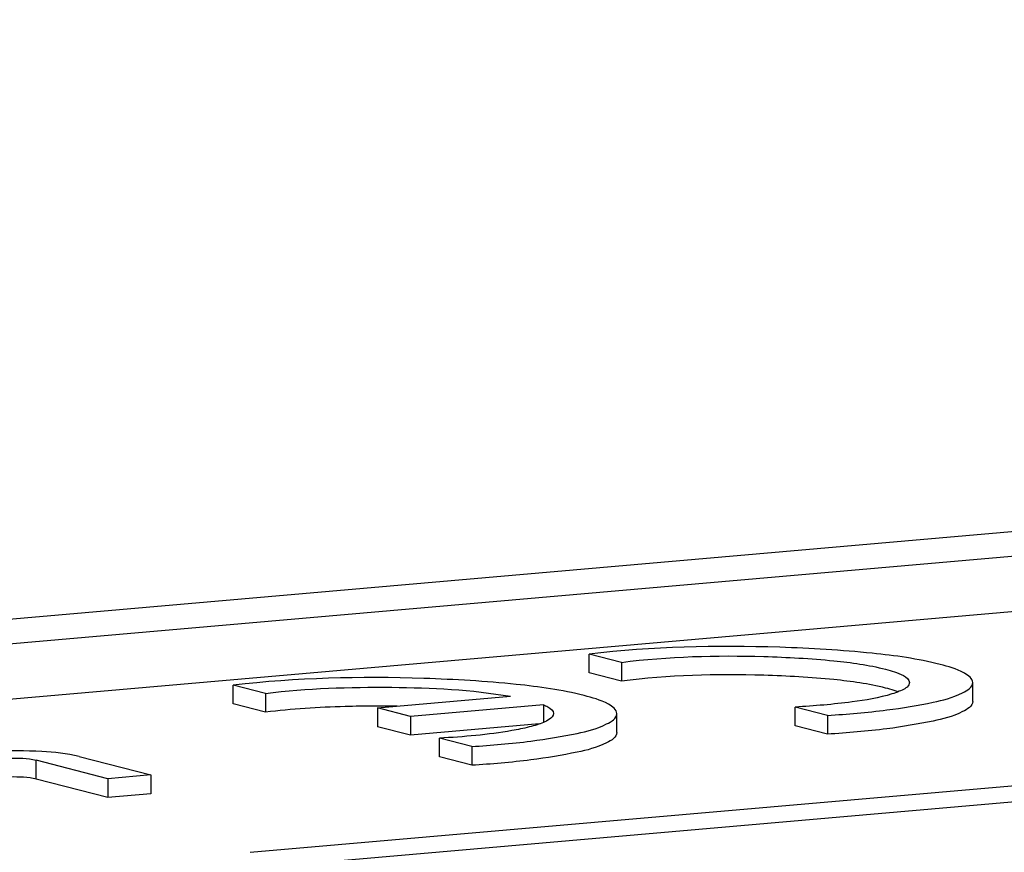
# Model space of a CAD drawing. Units: millimetres. Extents: x 0 to 1189, y 0 to 841.
# Drawn here: x 122 to 125, y 505 to 508 of the extents above; entities that cross this region are included whole.
import ezdxf

# ---------------------------------------------------------------- set-up
doc = ezdxf.new("R2010")
doc.units = ezdxf.units.MM
doc.header["$LTSCALE"] = 65.395
doc.layers.add('1', color=7, linetype='CONTINUOUS')

msp = doc.modelspace()

# ---------------------------------------------------------------- linework, layer by layer
at = {"layer": '1', "color": 7, "linetype": 'CONTINUOUS'}
for p, q in [((94.43531, 503.2052), (153.88609, 508.40647)), ((120.15436, 505.53377), (127.84135, 506.20629)), ((122.64792, 504.94942), (131.59545, 505.73223)), ((131.59766, 505.68104), (122.94381, 504.92393)), ((123.71603, 505.51558), (123.71607, 505.5749)), ((123.818, 505.54868), (123.71607, 505.5749)), ((123.818, 505.54868), (123.81796, 505.48936)), ((123.81796, 505.48936), (123.71603, 505.51558)), ((122.59385, 505.4174), (122.59389, 505.47672)), ((122.69581, 505.4505), (122.59389, 505.47672)), ((124.92567, 505.42565), (124.92571, 505.48497)), ((122.69581, 505.4505), (122.69577, 505.39119)), ((122.69577, 505.39119), (122.59385, 505.4174)), ((123.0495, 505.40479), (123.4686, 505.44146)), ((123.57216, 505.41482), (123.15306, 505.37815)), ((123.57216, 505.41482), (123.57212, 505.35912)), ((123.0495, 505.40479), (123.04946, 505.34547)), ((123.15306, 505.37815), (123.0495, 505.40479)), ((123.80349, 505.32748), (123.80353, 505.38679)), ((124.36625, 505.34833), (124.36629, 505.40764)), ((124.46822, 505.38143), (124.36629, 505.40764)), ((124.46822, 505.38143), (124.46818, 505.32211)), ((123.15306, 505.37815), (123.15302, 505.31884)), ((123.55919, 505.35437), (123.15302, 505.31884)), ((123.15302, 505.31884), (123.04946, 505.34547)), ((124.46818, 505.32211), (124.36625, 505.34833)), ((123.24407, 505.25015), (123.24411, 505.30947)), ((123.34603, 505.28325), (123.24411, 505.30947)), ((123.34603, 505.28325), (123.34599, 505.22393)), ((122.19917, 505.18172), (121.97313, 505.23986)), ((122.10815, 505.25167), (122.3342, 505.19353)), ((123.34599, 505.22393), (123.24407, 505.25015)), ((122.19913, 505.1224), (121.97309, 505.18054)), ((122.19917, 505.18172), (122.19913, 505.1224)), ((122.3342, 505.19353), (122.19917, 505.18172)), ((122.3342, 505.19353), (122.33416, 505.13421)), ((122.33416, 505.13421), (122.19913, 505.1224))]:
    msp.add_line(p, q, dxfattribs=at)
at = {"layer": '1', "color": 9, "linetype": 'CONTINUOUS'}
for p, q in [((119.07393, 505.18637), (129.399, 506.08969)), ((121.97309, 505.18054), (121.97313, 505.23986))]:
    msp.add_line(p, q, dxfattribs=at)
at = {"layer": '1', "color": 7, "linetype": 'CONTINUOUS'}
for centre, radius, start, end in [((124.59956, 505.22447), 0.24804, 68.63591, 71.43332), ((123.05112, 501.75584), 3.65496, 89.33037, 90.1707), ((123.05157, 501.79767), 3.61313, 89.04921, 89.3297)]:
    msp.add_arc(centre, radius, start, end, dxfattribs=at)
for points, knots in [([(124.82276, 505.54208), (124.75275, 505.56009), (124.58402, 505.58299), (124.21476, 505.60483), (123.91541, 505.59802), (123.71607, 505.5749)], [0, 0, 0, 0, 0.1952704, 0.4579084, 1, 1, 1, 1]), ([(123.818, 505.54868), (123.96664, 505.56768), (124.19158, 505.5733), (124.46949, 505.55776), (124.59772, 505.54071), (124.65085, 505.52704)], [0, 0, 0, 0, 0.5378851, 0.8030574, 1, 1, 1, 1]), ([(124.92571, 505.48496), (124.92572, 505.49812), (124.88471, 505.52646), (124.8491, 505.53531), (124.82276, 505.54208)], [0, 0, 0, 0, 0.3262049, 1, 1, 1, 1]), ([(124.65081, 505.46773), (124.59768, 505.48139), (124.46945, 505.49844), (124.19154, 505.51398), (123.9666, 505.50836), (123.81796, 505.48936)], [0, 0, 0, 0, 0.1969428, 0.4621151, 1, 1, 1, 1]), ([(124.65085, 505.52704), (124.67018, 505.52207), (124.69632, 505.51557), (124.72643, 505.49477), (124.72642, 505.48511)], [0, 0, 0, 0, 0.6737533, 1, 1, 1, 1]), ([(123.70058, 505.4439), (123.63057, 505.46191), (123.46183, 505.4848), (123.09257, 505.50664), (122.79322, 505.49984), (122.59389, 505.47672)], [0, 0, 0, 0, 0.1952804, 0.457914, 1, 1, 1, 1]), ([(124.46822, 505.38143), (124.53059, 505.38536), (124.64099, 505.39424), (124.78741, 505.41857), (124.87421, 505.43936), (124.9257, 505.46978), (124.92571, 505.48496)], [0, 0, 0, 0, 0.3917633, 0.701054, 0.9048404, 1, 1, 1, 1]), ([(124.72642, 505.48511), (124.72642, 505.48265), (124.72126, 505.46812), (124.70548, 505.46196), (124.69422, 505.45723)], [0, 0, 0, 0, 0.167869, 1, 1, 1, 1]), ([(122.69581, 505.4505), (122.82759, 505.46734), (123.08618, 505.47479), (123.34517, 505.46282), (123.4686, 505.44146)], [0, 0, 0, 0, 0.5146855, 1, 1, 1, 1]), ([(123.8035, 505.38678), (123.80351, 505.39994), (123.76251, 505.42828), (123.7269, 505.43713), (123.70058, 505.4439)], [0, 0, 0, 0, 0.3262071, 1, 1, 1, 1]), ([(124.67094, 505.44893), (124.63014, 505.43633), (124.52828, 505.41967), (124.42612, 505.41092), (124.36629, 505.40764)], [0, 0, 0, 0, 0.4161313, 1, 1, 1, 1]), ([(123.57216, 505.41482), (123.57693, 505.41281), (123.5893, 505.40704), (123.60428, 505.39619), (123.60427, 505.38691)], [0, 0, 0, 0, 0.3581332, 1, 1, 1, 1]), ([(124.92567, 505.42564), (124.92566, 505.41046), (124.87417, 505.38004), (124.78737, 505.35925), (124.64095, 505.33492), (124.53055, 505.32604), (124.46818, 505.32211)], [0, 0, 0, 0, 0.0951596, 0.2989459, 0.6082366, 1, 1, 1, 1]), ([(123.04023, 505.41078), (123.00911, 505.41069), (122.8941, 505.40882), (122.77902, 505.40182), (122.69577, 505.39119)], [0, 0, 0, 0, 0.2705078, 1, 1, 1, 1]), ([(123.34603, 505.28325), (123.4084, 505.28718), (123.51879, 505.29607), (123.6652, 505.32039), (123.75199, 505.34119), (123.80348, 505.3716), (123.8035, 505.38678)], [0, 0, 0, 0, 0.3917559, 0.7010412, 0.9048297, 1, 1, 1, 1]), ([(123.60427, 505.38691), (123.60425, 505.37951), (123.58532, 505.36231), (123.56589, 505.35621), (123.55247, 505.3519)], [0, 0, 0, 0, 0.3445816, 1, 1, 1, 1]), ([(123.52743, 505.34479), (123.50942, 505.34023), (123.41593, 505.32149), (123.32066, 505.31366), (123.24411, 505.30947)], [0, 0, 0, 0, 0.1950949, 1, 1, 1, 1]), ([(123.80349, 505.32746), (123.80347, 505.31228), (123.75198, 505.28186), (123.66519, 505.26107), (123.51876, 505.23675), (123.40836, 505.22786), (123.34599, 505.22393)], [0, 0, 0, 0, 0.0951596, 0.2989459, 0.6082366, 1, 1, 1, 1]), ([(122.10815, 505.25167), (122.06995, 505.2615), (121.97845, 505.26928), (121.88746, 505.27061), (121.83586, 505.26852)], [0, 0, 0, 0, 0.4330483, 1, 1, 1, 1]), ([(121.85672, 505.24451), (121.86715, 505.24542), (121.90592, 505.24692), (121.9456, 505.24694), (121.97313, 505.23986)], [0, 0, 0, 0, 0.2691659, 1, 1, 1, 1]), ([(121.97309, 505.18054), (121.96674, 505.18218), (121.9322, 505.1874), (121.89713, 505.1877), (121.8689, 505.18607)], [0, 0, 0, 0, 0.1883154, 1, 1, 1, 1])]:
    msp.add_open_spline(points, degree=3, knots=knots, dxfattribs=at)
for points in [[(124.67853, 505.4596), (124.66941, 505.46268), (124.66014, 505.46533), (124.65081, 505.46773)], [(124.69422, 505.45723), (124.68663, 505.45404), (124.67882, 505.45135), (124.67094, 505.44893)], [(123.55247, 505.3519), (123.54421, 505.34925), (123.53584, 505.34692), (123.52743, 505.34479)]]:
    msp.add_open_spline(points, degree=3, dxfattribs=at)

doc.saveas('drawing.dxf')
